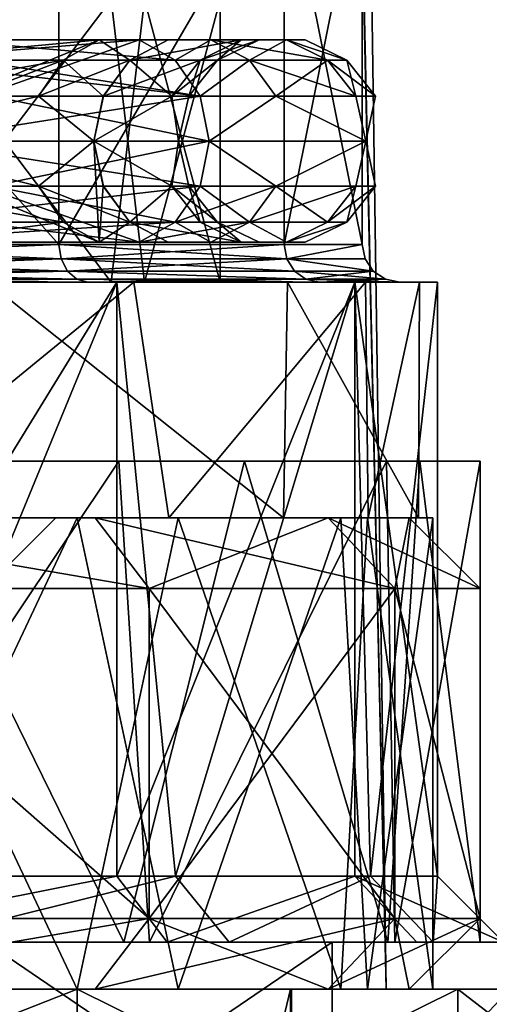
# Model space of a CAD drawing. Extents: x -80 to 572, y -59 to 272.
# Drawn here: x 10 to 15, y 2 to 12 of the extents above; entities that cross this region are included whole.
import ezdxf

# ---------------------------------------------------------------- set-up
doc = ezdxf.new("R2010")
doc.units = 0
doc.header["$MEASUREMENT"] = 0

msp = doc.modelspace()

# ---------------------------------------------------------------- linework, layer by layer
for points in [[(18.997601, 212, 17.750799), (12.5, 106, 22.798), (18.997601, 2, 17.750799)], [(12.5, 106, -22.798), (18.997601, 212, -17.750799), (18.997601, 2, -17.750799)], [(11.7371, 102.070999, -23.200001), (12.5, 106, -22.798), (14.0045, 2, -21.906)], [(12.5, 106, 22.798), (11.77, 102.153, 23.1833), (14.0045, 2, 21.906)], [(18.997601, 2, 17.750799), (12.5, 106, 22.798), (14.0045, 2, 21.906)], [(12.5, 106, -22.798), (18.997601, 2, -17.750799), (14.0045, 2, -21.906)], [(11.77, 102.153, 23.1833), (8.1373, 2, 24.6938), (14.0045, 2, 21.906)], [(11.77, 102.153, 23.1833), (9.4762, 98.627296, 24.211599), (8.1373, 2, 24.6938)], [(11.7371, 102.070999, -23.200001), (14.0045, 2, -21.906), (8.1373, 2, -24.6938)], [(9.9785, 99.174004, -24.009001), (11.7371, 102.070999, -23.200001), (8.1373, 2, -24.6938)], [(10.5331, 14, 8.8383), (10.5331, 9.9, 8.8383), (6.875, 14, 11.9078)], [(10.5331, 9.9, 8.8383), (6.875, 9.9, 11.9078), (6.875, 14, 11.9078)], [(6.875, 14, -11.9078), (6.875, 9.9, -11.9078), (10.5331, 14, -8.8383)], [(6.875, 9.9, -11.9078), (10.5331, 9.9, -8.8383), (10.5331, 14, -8.8383)], [(12.9208, 14, 4.7028), (10.5331, 9.9, 8.8383), (10.5331, 14, 8.8383)], [(12.9208, 9.9, 4.7028), (10.5331, 9.9, 8.8383), (12.9208, 14, 4.7028)], [(10.5331, 14, -8.8383), (10.5331, 9.9, -8.8383), (12.9208, 14, -4.7028)], [(10.5331, 9.9, -8.8383), (12.9208, 9.9, -4.7028), (12.9208, 14, -4.7028)], [(13.75, 14), (12.9208, 9.9, 4.7028), (12.9208, 14, 4.7028)], [(13.75, 9.9), (12.9208, 9.9, 4.7028), (13.75, 14)], [(12.9208, 14, -4.7028), (13.75, 9.9), (13.75, 14)], [(12.9208, 9.9, -4.7028), (13.75, 9.9), (12.9208, 14, -4.7028)], [(11.085823, 12.499622, 5.215929), (8.151505, 12.499588, 9.146209), (8.815018, 9.499592, 8.508694)], [(8.815331, 12.499676, -8.506363), (11.086037, 9.499676, -5.213686), (8.151871, 9.49968, -9.143853)], [(11.085823, 12.499622, 5.215929), (8.815018, 9.499592, 8.508694), (11.441948, 9.499626, 4.380123)], [(8.815331, 12.499676, -8.506363), (11.442101, 12.499672, -4.377893), (11.086037, 9.499676, -5.213686)], [(12.243095, 12.499649, 0.453398), (11.085823, 12.499622, 5.215929), (11.441948, 9.499626, 4.380123)], [(11.442101, 12.499672, -4.377893), (12.243126, 9.499657, -0.4512), (11.086037, 9.499676, -5.213686)], [(12.243095, 12.499649, 0.453398), (11.441948, 9.499626, 4.380123), (12.243126, 9.499657, -0.4512)], [(11.442101, 12.499672, -4.377893), (12.243095, 12.499649, 0.453398), (12.243126, 9.499657, -0.4512)], [(11.385094, 12.069016, 6.573395), (8.345329, 10.99659, 8.344914), (8.450691, 12.068981, 10.070484)], [(10.961105, 12.069016, 6.328608), (8.345329, 10.99659, 8.344914), (11.385094, 12.069016, 6.573395)], [(10.579216, 11.856613, 6.108118), (8.345329, 10.99659, 8.344914), (10.961105, 12.069016, 6.328608)], [(11.385094, 12.069016, 6.573395), (8.450691, 12.068981, 10.070484), (8.734177, 11.856579, 10.408372)], [(8.638443, 11.856678, -8.63536), (10.961349, 12.069077, -6.326349), (8.95034, 12.069084, -8.947259)], [(8.638443, 11.856678, -8.63536), (10.579453, 11.856674, -6.105846), (10.961349, 12.069077, -6.326349)], [(11.385094, 12.069016, 6.573395), (8.734177, 11.856579, 10.408372), (11.767082, 11.856613, 6.793882)], [(8.95034, 12.069084, -8.947259), (10.961349, 12.069077, -6.326349), (11.385345, 12.069084, -6.571153)], [(8.95034, 12.069084, -8.947259), (11.385345, 12.069084, -6.571153), (9.296539, 12.069084, -9.293459)], [(9.296539, 12.069084, -9.293459), (11.767342, 11.856682, -6.791656), (9.608345, 11.856689, -9.60526)], [(9.296539, 12.069084, -9.293459), (11.385345, 12.069084, -6.571153), (11.767342, 11.856682, -6.791656)], [(11.285835, 11.856625, 4.675232), (10.579216, 11.856613, 6.108118), (10.961105, 12.069016, 6.328608)], [(10.579453, 11.856674, -6.105846), (11.286011, 11.85667, -4.672988), (10.961349, 12.069077, -6.326349)], [(11.693321, 12.069027, 4.843922), (10.961105, 12.069016, 6.328608), (11.385094, 12.069016, 6.573395)], [(11.285835, 11.856625, 4.675232), (10.961105, 12.069016, 6.328608), (11.693321, 12.069027, 4.843922)], [(10.961349, 12.069077, -6.326349), (12.145805, 12.06908, -5.029097), (11.385345, 12.069084, -6.571153)], [(10.961349, 12.069077, -6.326349), (11.693504, 12.069073, -4.841691), (12.145805, 12.06908, -5.029097)], [(10.961349, 12.069077, -6.326349), (11.286011, 11.85667, -4.672988), (11.693504, 12.069073, -4.841691)], [(12.464455, 12.069042, 2.198658), (11.285835, 11.856625, 4.675232), (11.693321, 12.069027, 4.843922)], [(12.030075, 11.85664, 2.122067), (11.285835, 11.856625, 4.675232), (12.464455, 12.069042, 2.198658)], [(11.286011, 11.85667, -4.672988), (12.464539, 12.069065, -2.196457), (11.693504, 12.069073, -4.841691)], [(11.286011, 11.85667, -4.672988), (12.030159, 11.856663, -2.119851), (12.464539, 12.069065, -2.196457)], [(12.145607, 12.069027, 5.03131), (11.385094, 12.069016, 6.573395), (11.767082, 11.856613, 6.793882)], [(11.693321, 12.069027, 4.843922), (11.385094, 12.069016, 6.573395), (12.145607, 12.069027, 5.03131)], [(11.385345, 12.069084, -6.571153), (12.145805, 12.06908, -5.029097), (11.767342, 11.856682, -6.791656)], [(12.946541, 12.069046, 2.283648), (11.693321, 12.069027, 4.843922), (12.145607, 12.069027, 5.03131)], [(12.464455, 12.069042, 2.198658), (11.693321, 12.069027, 4.843922), (12.946541, 12.069046, 2.283648)], [(11.693504, 12.069073, -4.841691), (12.946632, 12.069069, -2.281465), (12.145805, 12.06908, -5.029097)], [(11.693504, 12.069073, -4.841691), (12.464539, 12.069065, -2.196457), (12.946632, 12.069069, -2.281465)], [(12.145607, 12.069027, 5.03131), (11.767082, 11.856613, 6.793882), (12.553093, 11.856625, 5.200098)], [(11.767342, 11.856682, -6.791656), (12.145805, 12.06908, -5.029097), (12.553291, 11.856678, -5.197902)], [(12.215706, 11.856651, 0.001104), (12.030075, 11.85664, 2.122067), (12.464455, 12.069042, 2.198658)], [(12.030159, 11.856663, -2.119851), (12.656693, 12.069057, 0.001097), (12.464539, 12.069065, -2.196457)], [(12.030159, 11.856663, -2.119851), (12.215706, 11.856651, 0.001104), (12.656693, 12.069057, 0.001097)], [(12.946541, 12.069046, 2.283648), (12.145607, 12.069027, 5.03131), (13.380836, 11.856647, 2.360236)], [(13.380836, 11.856647, 2.360236), (12.145607, 12.069027, 5.03131), (12.553093, 11.856625, 5.200098)], [(12.145805, 12.06908, -5.029097), (12.946632, 12.069069, -2.281465), (12.553291, 11.856678, -5.197902)], [(12.215706, 11.856651, 0.001104), (12.464455, 12.069042, 2.198658), (12.656693, 12.069057, 0.001097)], [(12.656693, 12.069057, 0.001097), (12.464455, 12.069042, 2.198658), (12.946541, 12.069046, 2.283648)], [(12.464539, 12.069065, -2.196457), (12.656693, 12.069057, 0.001097), (12.946632, 12.069069, -2.281465)], [(12.553291, 11.856678, -5.197902), (12.946632, 12.069069, -2.281465), (13.380928, 11.85667, -2.358073)], [(12.946632, 12.069069, -2.281465), (12.656693, 12.069057, 0.001097), (13.146286, 12.069057, 0.001088)], [(12.656693, 12.069057, 0.001097), (12.946541, 12.069046, 2.283648), (13.146286, 12.069057, 0.001088)], [(13.146286, 12.069057, 0.001088), (12.946541, 12.069046, 2.283648), (13.58728, 11.856659, 0.001078)], [(13.58728, 11.856659, 0.001078), (12.946541, 12.069046, 2.283648), (13.380836, 11.856647, 2.360236)], [(12.946632, 12.069069, -2.281465), (13.146286, 12.069057, 0.001088), (13.58728, 11.856659, 0.001078)], [(12.946632, 12.069069, -2.281465), (13.58728, 11.856659, 0.001078), (13.380928, 11.85667, -2.358073)], [(10.314835, 11.473808, 5.955525), (8.345329, 10.99659, 8.344914), (10.579216, 11.856613, 6.108118)], [(8.422646, 11.473873, -8.419562), (10.579453, 11.856674, -6.105846), (8.638443, 11.856678, -8.63536)], [(8.422646, 11.473873, -8.419562), (10.315063, 11.473869, -5.953247), (10.579453, 11.856674, -6.105846)], [(11.767082, 11.856613, 6.793882), (8.734177, 11.856579, 10.408372), (12.03138, 11.473816, 6.946472)], [(12.03138, 11.473816, 6.946472), (8.734177, 11.856579, 10.408372), (8.930367, 11.473782, 10.642161)], [(9.608345, 11.856689, -9.60526), (11.767342, 11.856682, -6.791656), (12.031647, 11.473885, -6.944261)], [(9.608345, 11.856689, -9.60526), (12.031647, 11.473885, -6.944261), (9.824242, 11.473888, -9.821162)], [(11.003845, 11.47382, 4.558438), (10.314835, 11.473808, 5.955525), (10.579216, 11.856613, 6.108118)], [(10.315063, 11.473869, -5.953247), (11.286011, 11.85667, -4.672988), (10.579453, 11.856674, -6.105846)], [(10.315063, 11.473869, -5.953247), (11.004021, 11.473866, -4.556187), (11.286011, 11.85667, -4.672988)], [(11.003845, 11.47382, 4.558438), (10.579216, 11.856613, 6.108118), (11.285835, 11.856625, 4.675232)], [(11.729469, 11.473835, 2.069072), (11.003845, 11.47382, 4.558438), (11.285835, 11.856625, 4.675232)], [(11.004021, 11.473866, -4.556187), (12.030159, 11.856663, -2.119851), (11.286011, 11.85667, -4.672988)], [(11.004021, 11.473866, -4.556187), (11.729553, 11.473858, -2.066849), (12.030159, 11.856663, -2.119851)], [(11.729469, 11.473835, 2.069072), (11.285835, 11.856625, 4.675232), (12.030075, 11.85664, 2.122067)], [(11.910416, 11.47385, 0.001108), (11.729469, 11.473835, 2.069072), (12.030075, 11.85664, 2.122067)], [(11.729553, 11.473858, -2.066849), (12.215706, 11.856651, 0.001104), (12.030159, 11.856663, -2.119851)], [(11.729553, 11.473858, -2.066849), (11.910416, 11.47385, 0.001108), (12.215706, 11.856651, 0.001104)], [(12.553093, 11.856625, 5.200098), (11.767082, 11.856613, 6.793882), (12.03138, 11.473816, 6.946472)], [(11.767342, 11.856682, -6.791656), (12.553291, 11.856678, -5.197902), (12.031647, 11.473885, -6.944261)], [(11.910416, 11.47385, 0.001108), (12.030075, 11.85664, 2.122067), (12.215706, 11.856651, 0.001104)], [(12.553093, 11.856625, 5.200098), (12.03138, 11.473816, 6.946472), (12.835091, 11.473827, 5.316888)], [(12.031647, 11.473885, -6.944261), (12.553291, 11.856678, -5.197902), (12.835297, 11.473881, -5.314707)], [(13.380836, 11.856647, 2.360236), (12.553093, 11.856625, 5.200098), (12.835091, 11.473827, 5.316888)], [(12.553291, 11.856678, -5.197902), (13.380928, 11.85667, -2.358073), (13.681526, 11.473869, -2.411079)], [(12.553291, 11.856678, -5.197902), (13.681526, 11.473869, -2.411079), (12.835297, 11.473881, -5.314707)], [(13.380836, 11.856647, 2.360236), (12.835091, 11.473827, 5.316888), (13.681427, 11.473846, 2.413228)], [(13.58728, 11.856659, 0.001078), (13.380836, 11.856647, 2.360236), (13.681427, 11.473846, 2.413228)], [(13.380928, 11.85667, -2.358073), (13.58728, 11.856659, 0.001078), (13.892578, 11.473858, 0.00107)], [(13.380928, 11.85667, -2.358073), (13.892578, 11.473858, 0.00107), (13.681526, 11.473869, -2.411079)], [(13.58728, 11.856659, 0.001078), (13.681427, 11.473846, 2.413228), (13.892578, 11.473858, 0.00107)], [(10.314835, 11.473808, 5.955525), (10.903244, 10.99662, 4.516738), (8.345329, 10.99659, 8.344914)], [(8.422646, 11.473873, -8.419562), (8.34565, 10.996674, -8.342565), (10.315063, 11.473869, -5.953247)], [(10.315063, 11.473869, -5.953247), (8.34565, 10.996674, -8.342565), (10.903419, 10.996666, -4.514488)], [(12.03138, 11.473816, 6.946472), (8.930367, 11.473782, 10.642161), (9.000366, 10.996582, 10.725554)], [(12.03138, 11.473816, 6.946472), (9.000366, 10.996582, 10.725554), (12.125771, 10.996616, 7.000967)], [(9.824242, 11.473888, -9.821162), (12.126045, 10.996685, -6.998764), (9.000778, 10.996689, -10.723231)], [(9.824242, 11.473888, -9.821162), (12.031647, 11.473885, -6.944261), (12.126045, 10.996685, -6.998764)], [(11.003845, 11.47382, 4.558438), (10.903244, 10.99662, 4.516738), (10.314835, 11.473808, 5.955525)], [(10.315063, 11.473869, -5.953247), (10.903419, 10.996666, -4.514488), (11.004021, 11.473866, -4.556187)], [(11.729469, 11.473835, 2.069072), (11.801521, 10.996647, 0.001108), (10.903244, 10.99662, 4.516738)], [(11.729469, 11.473835, 2.069072), (10.903244, 10.99662, 4.516738), (11.003845, 11.47382, 4.558438)], [(11.004021, 11.473866, -4.556187), (10.903419, 10.996666, -4.514488), (11.729553, 11.473858, -2.066849)], [(11.729553, 11.473858, -2.066849), (10.903419, 10.996666, -4.514488), (11.801521, 10.996647, 0.001108)], [(11.910416, 11.47385, 0.001108), (11.801521, 10.996647, 0.001108), (11.729469, 11.473835, 2.069072)], [(11.729553, 11.473858, -2.066849), (11.801521, 10.996647, 0.001108), (11.910416, 11.47385, 0.001108)], [(12.835091, 11.473827, 5.316888), (12.03138, 11.473816, 6.946472), (12.125771, 10.996616, 7.000967)], [(12.031647, 11.473885, -6.944261), (12.835297, 11.473881, -5.314707), (12.126045, 10.996685, -6.998764)], [(12.835091, 11.473827, 5.316888), (12.125771, 10.996616, 7.000967), (13.788734, 10.996647, 2.432123)], [(12.835297, 11.473881, -5.314707), (13.788826, 10.99667, -2.429983), (12.126045, 10.996685, -6.998764)], [(13.681427, 11.473846, 2.413228), (12.835091, 11.473827, 5.316888), (13.788734, 10.996647, 2.432123)], [(12.835297, 11.473881, -5.314707), (13.681526, 11.473869, -2.411079), (13.788826, 10.99667, -2.429983)], [(13.892578, 11.473858, 0.00107), (13.681427, 11.473846, 2.413228), (13.788734, 10.996647, 2.432123)], [(13.681526, 11.473869, -2.411079), (13.892578, 11.473858, 0.00107), (13.788826, 10.99667, -2.429983)], [(13.892578, 11.473858, 0.00107), (13.788734, 10.996647, 2.432123), (13.788826, 10.99667, -2.429983)], [(10.961121, 9.924114, 6.328597), (8.345329, 10.99659, 8.344914), (10.903244, 10.99662, 4.516738)], [(11.385101, 9.924114, 6.573384), (8.345329, 10.99659, 8.344914), (10.961121, 9.924114, 6.328597)], [(11.385101, 9.924114, 6.573384), (8.450699, 9.92408, 10.070473), (8.345329, 10.99659, 8.344914)], [(10.315063, 10.519371, -5.953251), (10.903419, 10.996666, -4.514488), (8.34565, 10.996674, -8.342565)], [(8.422646, 10.519375, -8.419568), (10.315063, 10.519371, -5.953251), (8.34565, 10.996674, -8.342565)], [(12.031387, 10.519318, 6.946467), (9.000366, 10.996582, 10.725554), (8.930367, 10.519283, 10.642156)], [(12.031387, 10.519318, 6.946467), (12.125771, 10.996616, 7.000967), (9.000366, 10.996582, 10.725554)], [(9.824249, 10.51939, -9.821168), (9.000778, 10.996689, -10.723231), (12.126045, 10.996685, -6.998764)], [(9.824249, 10.51939, -9.821168), (12.126045, 10.996685, -6.998764), (12.031654, 10.519386, -6.944265)], [(10.315063, 10.519371, -5.953251), (11.004028, 10.519367, -4.556191), (10.903419, 10.996666, -4.514488)], [(11.729477, 10.519337, 2.069067), (10.903244, 10.99662, 4.516738), (11.801521, 10.996647, 0.001108)], [(11.003853, 10.519321, 4.558434), (10.961121, 9.924114, 6.328597), (10.903244, 10.99662, 4.516738)], [(11.729477, 10.519337, 2.069067), (11.003853, 10.519321, 4.558434), (10.903244, 10.99662, 4.516738)], [(11.729553, 10.51936, -2.066853), (11.801521, 10.996647, 0.001108), (10.903419, 10.996666, -4.514488)], [(11.004028, 10.519367, -4.556191), (11.729553, 10.51936, -2.066853), (10.903419, 10.996666, -4.514488)], [(11.910416, 10.519352, 0.001103), (11.729477, 10.519337, 2.069067), (11.801521, 10.996647, 0.001108)], [(11.729553, 10.51936, -2.066853), (11.910416, 10.519352, 0.001103), (11.801521, 10.996647, 0.001108)], [(12.835098, 10.519329, 5.316883), (12.125771, 10.996616, 7.000967), (12.031387, 10.519318, 6.946467)], [(12.031654, 10.519386, -6.944265), (12.126045, 10.996685, -6.998764), (12.835304, 10.519382, -5.314712)], [(12.835098, 10.519329, 5.316883), (13.788734, 10.996647, 2.432123), (12.125771, 10.996616, 7.000967)], [(12.835304, 10.519382, -5.314712), (12.126045, 10.996685, -6.998764), (13.788826, 10.99667, -2.429983)], [(13.681435, 10.519348, 2.413223), (13.788734, 10.996647, 2.432123), (12.835098, 10.519329, 5.316883)], [(12.835304, 10.519382, -5.314712), (13.788826, 10.99667, -2.429983), (13.681526, 10.519371, -2.411084)], [(13.892578, 10.51936, 0.001065), (13.788734, 10.996647, 2.432123), (13.681435, 10.519348, 2.413223)], [(13.681526, 10.519371, -2.411084), (13.788826, 10.99667, -2.429983), (13.892578, 10.51936, 0.001065)], [(13.892578, 10.51936, 0.001065), (13.788826, 10.99667, -2.429983), (13.788734, 10.996647, 2.432123)], [(8.422646, 10.519375, -8.419568), (10.57946, 10.136574, -6.105855), (10.315063, 10.519371, -5.953251)], [(8.638451, 10.136578, -8.635369), (10.57946, 10.136574, -6.105855), (8.422646, 10.519375, -8.419568)], [(12.031387, 10.519318, 6.946467), (8.734184, 10.136478, 10.408362), (11.76709, 10.136513, 6.793874)], [(12.031387, 10.519318, 6.946467), (8.930367, 10.519283, 10.642156), (8.734184, 10.136478, 10.408362)], [(9.824249, 10.51939, -9.821168), (11.767357, 10.136581, -6.791665), (9.608353, 10.136589, -9.605269)], [(9.824249, 10.51939, -9.821168), (12.031654, 10.519386, -6.944265), (11.767357, 10.136581, -6.791665)], [(10.315063, 10.519371, -5.953251), (11.286018, 10.13657, -4.672997), (11.004028, 10.519367, -4.556191)], [(10.57946, 10.136574, -6.105855), (11.286018, 10.13657, -4.672997), (10.315063, 10.519371, -5.953251)], [(11.285843, 10.136524, 4.675223), (10.961121, 9.924114, 6.328597), (11.003853, 10.519321, 4.558434)], [(11.729477, 10.519337, 2.069067), (11.285843, 10.136524, 4.675223), (11.003853, 10.519321, 4.558434)], [(11.286018, 10.13657, -4.672997), (11.729553, 10.51936, -2.066853), (11.004028, 10.519367, -4.556191)], [(12.030083, 10.136539, 2.122059), (11.285843, 10.136524, 4.675223), (11.729477, 10.519337, 2.069067)], [(11.286018, 10.13657, -4.672997), (12.030167, 10.136562, -2.11986), (11.729553, 10.51936, -2.066853)], [(12.215714, 10.136551, 0.001096), (11.729477, 10.519337, 2.069067), (11.910416, 10.519352, 0.001103)], [(12.215714, 10.136551, 0.001096), (12.030083, 10.136539, 2.122059), (11.729477, 10.519337, 2.069067)], [(12.030167, 10.136562, -2.11986), (11.910416, 10.519352, 0.001103), (11.729553, 10.51936, -2.066853)], [(12.835098, 10.519329, 5.316883), (11.76709, 10.136513, 6.793874), (12.553101, 10.136524, 5.200089)], [(12.835098, 10.519329, 5.316883), (12.031387, 10.519318, 6.946467), (11.76709, 10.136513, 6.793874)], [(12.031654, 10.519386, -6.944265), (12.553307, 10.136578, -5.197911), (11.767357, 10.136581, -6.791665)], [(12.030167, 10.136562, -2.11986), (12.215714, 10.136551, 0.001096), (11.910416, 10.519352, 0.001103)], [(12.031654, 10.519386, -6.944265), (12.835304, 10.519382, -5.314712), (12.553307, 10.136578, -5.197911)], [(13.681435, 10.519348, 2.413223), (12.553101, 10.136524, 5.200089), (13.380844, 10.136547, 2.360228)], [(13.681435, 10.519348, 2.413223), (12.835098, 10.519329, 5.316883), (12.553101, 10.136524, 5.200089)], [(12.835304, 10.519382, -5.314712), (13.380936, 10.13657, -2.358081), (12.553307, 10.136578, -5.197911)], [(12.835304, 10.519382, -5.314712), (13.681526, 10.519371, -2.411084), (13.380936, 10.13657, -2.358081)], [(13.892578, 10.51936, 0.001065), (13.681435, 10.519348, 2.413223), (13.380844, 10.136547, 2.360228)], [(13.892578, 10.51936, 0.001065), (13.380844, 10.136547, 2.360228), (13.587288, 10.136559, 0.001069)], [(13.681526, 10.519371, -2.411084), (13.587288, 10.136559, 0.001069), (13.380936, 10.13657, -2.358081)], [(13.681526, 10.519371, -2.411084), (13.892578, 10.51936, 0.001065), (13.587288, 10.136559, 0.001069)], [(11.76709, 10.136513, 6.793874), (8.734184, 10.136478, 10.408362), (8.450699, 9.92408, 10.070473)], [(11.76709, 10.136513, 6.793874), (8.450699, 9.92408, 10.070473), (11.385101, 9.924114, 6.573384)], [(8.950348, 9.924183, -8.94727), (10.57946, 10.136574, -6.105855), (8.638451, 10.136578, -8.635369)], [(8.950348, 9.924183, -8.94727), (10.961365, 9.924175, -6.32636), (10.57946, 10.136574, -6.105855)], [(9.608353, 10.136589, -9.605269), (11.385353, 9.924183, -6.571164), (9.296547, 9.924183, -9.29347)], [(9.608353, 10.136589, -9.605269), (11.767357, 10.136581, -6.791665), (11.385353, 9.924183, -6.571164)], [(10.961365, 9.924175, -6.32636), (11.286018, 10.13657, -4.672997), (10.57946, 10.136574, -6.105855)], [(11.693329, 9.924126, 4.843911), (10.961121, 9.924114, 6.328597), (11.285843, 10.136524, 4.675223)], [(10.961365, 9.924175, -6.32636), (11.69352, 9.924171, -4.841702), (11.286018, 10.13657, -4.672997)], [(12.464462, 9.924141, 2.198647), (11.285843, 10.136524, 4.675223), (12.030083, 10.136539, 2.122059)], [(12.464462, 9.924141, 2.198647), (11.693329, 9.924126, 4.843911), (11.285843, 10.136524, 4.675223)], [(11.286018, 10.13657, -4.672997), (12.464546, 9.924164, -2.196468), (12.030167, 10.136562, -2.11986)], [(11.69352, 9.924171, -4.841702), (12.464546, 9.924164, -2.196468), (11.286018, 10.13657, -4.672997)], [(12.145622, 9.924126, 5.031299), (11.76709, 10.136513, 6.793874), (11.385101, 9.924114, 6.573384)], [(11.767357, 10.136581, -6.791665), (12.553307, 10.136578, -5.197911), (11.385353, 9.924183, -6.571164)], [(11.385353, 9.924183, -6.571164), (12.553307, 10.136578, -5.197911), (12.145813, 9.924179, -5.029108)], [(12.553101, 10.136524, 5.200089), (11.76709, 10.136513, 6.793874), (12.145622, 9.924126, 5.031299)], [(12.215714, 10.136551, 0.001096), (12.464462, 9.924141, 2.198647), (12.030083, 10.136539, 2.122059)], [(12.464546, 9.924164, -2.196468), (12.215714, 10.136551, 0.001096), (12.030167, 10.136562, -2.11986)], [(12.946556, 9.924145, 2.283637), (12.553101, 10.136524, 5.200089), (12.145622, 9.924126, 5.031299)], [(12.553307, 10.136578, -5.197911), (12.94664, 9.924168, -2.281476), (12.145813, 9.924179, -5.029108)], [(12.656708, 9.924156, 0.001086), (12.464462, 9.924141, 2.198647), (12.215714, 10.136551, 0.001096)], [(12.464546, 9.924164, -2.196468), (12.656708, 9.924156, 0.001086), (12.215714, 10.136551, 0.001096)], [(13.380844, 10.136547, 2.360228), (12.553101, 10.136524, 5.200089), (12.946556, 9.924145, 2.283637)], [(12.553307, 10.136578, -5.197911), (13.380936, 10.13657, -2.358081), (12.94664, 9.924168, -2.281476)], [(13.587288, 10.136559, 0.001069), (13.380844, 10.136547, 2.360228), (12.946556, 9.924145, 2.283637)], [(13.587288, 10.136559, 0.001069), (12.946556, 9.924145, 2.283637), (13.146301, 9.924156, 0.001077)], [(13.380936, 10.13657, -2.358081), (13.587288, 10.136559, 0.001069), (12.94664, 9.924168, -2.281476)], [(12.94664, 9.924168, -2.281476), (13.587288, 10.136559, 0.001069), (13.146301, 9.924156, 0.001077)], [(8.950348, 9.924183, -8.94727), (11.385353, 9.924183, -6.571164), (10.961365, 9.924175, -6.32636)], [(9.296547, 9.924183, -9.29347), (11.385353, 9.924183, -6.571164), (8.950348, 9.924183, -8.94727)], [(12.145622, 9.924126, 5.031299), (11.385101, 9.924114, 6.573384), (10.961121, 9.924114, 6.328597)], [(12.145622, 9.924126, 5.031299), (10.961121, 9.924114, 6.328597), (11.693329, 9.924126, 4.843911)], [(11.385353, 9.924183, -6.571164), (11.69352, 9.924171, -4.841702), (10.961365, 9.924175, -6.32636)], [(11.385353, 9.924183, -6.571164), (12.145813, 9.924179, -5.029108), (11.69352, 9.924171, -4.841702)], [(12.946556, 9.924145, 2.283637), (12.145622, 9.924126, 5.031299), (11.693329, 9.924126, 4.843911)], [(12.946556, 9.924145, 2.283637), (11.693329, 9.924126, 4.843911), (12.464462, 9.924141, 2.198647)], [(12.145813, 9.924179, -5.029108), (12.464546, 9.924164, -2.196468), (11.69352, 9.924171, -4.841702)], [(12.145813, 9.924179, -5.029108), (12.94664, 9.924168, -2.281476), (12.464546, 9.924164, -2.196468)], [(12.656708, 9.924156, 0.001086), (12.946556, 9.924145, 2.283637), (12.464462, 9.924141, 2.198647)], [(12.94664, 9.924168, -2.281476), (13.146301, 9.924156, 0.001077), (12.464546, 9.924164, -2.196468)], [(12.464546, 9.924164, -2.196468), (13.146301, 9.924156, 0.001077), (12.656708, 9.924156, 0.001086)], [(13.146301, 9.924156, 0.001077), (12.946556, 9.924145, 2.283637), (12.656708, 9.924156, 0.001086)], [(6.8902, 9.7469, -11.9342), (10.5331, 9.9, -8.8383), (6.875, 9.9, -11.9078)], [(10.5564, 9.7469, 8.8579), (6.875, 9.9, 11.9078), (10.5331, 9.9, 8.8383)], [(6.8902, 9.7469, 11.9342), (6.875, 9.9, 11.9078), (10.5564, 9.7469, 8.8579)], [(10.5564, 9.7469, -8.8579), (10.5331, 9.9, -8.8383), (6.8902, 9.7469, -11.9342)], [(12.9494, 9.7469, -4.7132), (12.9208, 9.9, -4.7028), (10.5331, 9.9, -8.8383)], [(12.9494, 9.7469, -4.7132), (10.5331, 9.9, -8.8383), (10.5564, 9.7469, -8.8579)], [(10.5564, 9.7469, 8.8579), (10.5331, 9.9, 8.8383), (12.9208, 9.9, 4.7028)], [(10.5564, 9.7469, 8.8579), (12.9208, 9.9, 4.7028), (12.9494, 9.7469, 4.7132)], [(12.9494, 9.7469, -4.7132), (13.75, 9.9), (12.9208, 9.9, -4.7028)], [(12.9494, 9.7469, 4.7132), (12.9208, 9.9, 4.7028), (13.75, 9.9)], [(12.9494, 9.7469, -4.7132), (13.7804, 9.7469), (13.75, 9.9)], [(12.9494, 9.7469, 4.7132), (13.75, 9.9), (13.7804, 9.7469)], [(10.5564, 9.7469, -8.8579), (6.8902, 9.7469, -11.9342), (6.9336, 9.6172, -12.0093)], [(6.8902, 9.7469, 11.9342), (10.6229, 9.6172, 8.9136), (6.9336, 9.6172, 12.0093)], [(6.8902, 9.7469, 11.9342), (10.5564, 9.7469, 8.8579), (10.6229, 9.6172, 8.9136)], [(10.5564, 9.7469, -8.8579), (6.9336, 9.6172, -12.0093), (10.6229, 9.6172, -8.9136)], [(12.9494, 9.7469, -4.7132), (10.5564, 9.7469, -8.8579), (10.6229, 9.6172, -8.9136)], [(10.5564, 9.7469, 8.8579), (13.0309, 9.6172, 4.7428), (10.6229, 9.6172, 8.9136)], [(10.5564, 9.7469, 8.8579), (12.9494, 9.7469, 4.7132), (13.0309, 9.6172, 4.7428)], [(12.9494, 9.7469, -4.7132), (10.6229, 9.6172, -8.9136), (13.0309, 9.6172, -4.7428)], [(12.9494, 9.7469, -4.7132), (13.8672, 9.6172), (13.7804, 9.7469)], [(12.9494, 9.7469, -4.7132), (13.0309, 9.6172, -4.7428), (13.8672, 9.6172)], [(12.9494, 9.7469, 4.7132), (13.7804, 9.7469), (13.8672, 9.6172)], [(12.9494, 9.7469, 4.7132), (13.8672, 9.6172), (13.0309, 9.6172, 4.7428)], [(10.6229, 9.6172, -8.9136), (6.9336, 9.6172, -12.0093), (6.9985, 9.5304, -12.1217)], [(6.9336, 9.6172, 12.0093), (10.7223, 9.5304, 8.9971), (6.9985, 9.5304, 12.1217)], [(6.9336, 9.6172, 12.0093), (10.6229, 9.6172, 8.9136), (10.7223, 9.5304, 8.9971)], [(10.6229, 9.6172, -8.9136), (6.9985, 9.5304, -12.1217), (10.7223, 9.5304, -8.9971)], [(13.1528, 9.5304, -4.7872), (10.6229, 9.6172, -8.9136), (10.7223, 9.5304, -8.9971)], [(13.0309, 9.6172, -4.7428), (10.6229, 9.6172, -8.9136), (13.1528, 9.5304, -4.7872)], [(10.6229, 9.6172, 8.9136), (13.1528, 9.5304, 4.7872), (10.7223, 9.5304, 8.9971)], [(10.6229, 9.6172, 8.9136), (13.0309, 9.6172, 4.7428), (13.1528, 9.5304, 4.7872)], [(13.0309, 9.6172, -4.7428), (13.1528, 9.5304, -4.7872), (13.8672, 9.6172)], [(13.0309, 9.6172, 4.7428), (13.8672, 9.6172), (13.9969, 9.5304)], [(13.0309, 9.6172, 4.7428), (13.9969, 9.5304), (13.1528, 9.5304, 4.7872)], [(13.1528, 9.5304, -4.7872), (13.9969, 9.5304), (13.8672, 9.6172)], [(10.7223, 9.5304, -8.9971), (6.9985, 9.5304, -12.1217), (7.075, 9.5, -12.2543)], [(6.9985, 9.5304, 12.1217), (10.8395, 9.5, 9.0954), (7.075, 9.5, 12.2543)], [(6.9985, 9.5304, 12.1217), (10.7223, 9.5304, 8.9971), (10.8395, 9.5, 9.0954)], [(10.7223, 9.5304, -8.9971), (7.075, 9.5, -12.2543), (10.8395, 9.5, -9.0954)], [(13.1528, 9.5304, -4.7872), (10.7223, 9.5304, -8.9971), (10.8395, 9.5, -9.0954)], [(10.7223, 9.5304, 8.9971), (13.2967, 9.5, 4.8396), (10.8395, 9.5, 9.0954)], [(10.7223, 9.5304, 8.9971), (13.1528, 9.5304, 4.7872), (13.2967, 9.5, 4.8396)], [(13.1528, 9.5304, -4.7872), (10.8395, 9.5, -9.0954), (13.2967, 9.5, -4.8396)], [(13.1528, 9.5304, -4.7872), (14.15, 9.5), (13.9969, 9.5304)], [(13.1528, 9.5304, -4.7872), (13.2967, 9.5, -4.8396), (14.15, 9.5)], [(13.1528, 9.5304, 4.7872), (13.9969, 9.5304), (13.2967, 9.5, 4.8396)], [(13.2967, 9.5, 4.8396), (13.9969, 9.5304), (14.15, 9.5)], [(11.1459, 9.5, 9.3526), (7.075, 9.5, 12.2543), (10.8395, 9.5, 9.0954)], [(11.1459, 9.5, 9.3526), (7.275, 9.5, 12.6007), (7.075, 9.5, 12.2543)], [(11.1459, 9.5, -9.3526), (7.075, 9.5, -12.2543), (7.275, 9.5, -12.6007)], [(11.1459, 9.5, -9.3526), (10.8395, 9.5, -9.0954), (7.075, 9.5, -12.2543)], [(7.275, 9.5, -12.6007), (8.5523, 3.2, -11.7712), (11.1459, 9.5, -9.3526)], [(11.1459, 9.5, 9.3526), (7.275, 3.2, 12.6007), (7.275, 9.5, 12.6007)], [(11.1459, 3.2, 9.3526), (7.275, 3.2, 12.6007), (11.1459, 9.5, 9.3526)], [(8.151871, 9.49968, -9.143853), (11.326401, 9.499695, -8.893419), (7.313248, 9.499691, -12.404475)], [(7.313248, 9.499691, -12.404475), (11.326401, 9.499695, -8.893419), (8.273331, 6.999695, -11.784917)], [(11.086037, 9.499676, -5.213686), (11.326401, 9.499695, -8.893419), (8.151871, 9.49968, -9.143853)], [(11.326401, 9.499695, -8.893419), (11.700104, 6.999691, -8.394249), (8.273331, 6.999695, -11.784917)], [(8.5523, 3.2, -11.7712), (11.7712, 3.2, -8.5523), (11.1459, 9.5, -9.3526)], [(8.815018, 9.499592, 8.508694), (12.955978, 9.499626, 6.289057), (11.441948, 9.499626, 4.380123)], [(9.775459, 9.499588, 10.575836), (12.955978, 9.499626, 6.289057), (8.815018, 9.499592, 8.508694)], [(9.775459, 9.499588, 10.575836), (9.718277, 6.999588, 10.628123), (12.914787, 6.999622, 6.372544)], [(12.955978, 9.499626, 6.289057), (9.775459, 9.499588, 10.575836), (12.914787, 6.999622, 6.372544)], [(13.6725, 9.5, 4.9764), (10.8395, 9.5, 9.0954), (13.2967, 9.5, 4.8396)], [(13.6725, 9.5, 4.9764), (11.1459, 9.5, 9.3526), (10.8395, 9.5, 9.0954)], [(11.1459, 9.5, -9.3526), (13.2967, 9.5, -4.8396), (10.8395, 9.5, -9.0954)], [(11.086037, 9.499676, -5.213686), (13.786667, 9.499683, -4.162358), (11.326401, 9.499695, -8.893419)], [(12.243126, 9.499657, -0.4512), (13.786667, 9.499683, -4.162358), (11.086037, 9.499676, -5.213686)], [(11.1459, 9.5, -9.3526), (11.7712, 3.2, -8.5523), (13.6725, 9.5, -4.9764)], [(13.6725, 9.5, 4.9764), (11.1459, 3.2, 9.3526), (11.1459, 9.5, 9.3526)], [(13.6725, 3.2, 4.9764), (11.1459, 3.2, 9.3526), (13.6725, 9.5, 4.9764)], [(11.1459, 9.5, -9.3526), (13.6725, 9.5, -4.9764), (13.2967, 9.5, -4.8396)], [(11.326401, 9.499695, -8.893419), (13.786667, 9.499683, -4.162358), (11.700104, 6.999691, -8.394249)], [(11.441948, 9.499626, 4.380123), (14.356461, 9.499657, 1.140729), (12.243126, 9.499657, -0.4512)], [(12.955978, 9.499626, 6.289057), (14.356461, 9.499657, 1.140729), (11.441948, 9.499626, 4.380123)], [(13.786667, 9.499683, -4.162358), (13.813377, 6.99968, -4.070573), (11.700104, 6.999691, -8.394249)], [(11.7712, 3.2, -8.5523), (13.8379, 3.2, -4.4962), (13.6725, 9.5, -4.9764)], [(12.243126, 9.499657, -0.4512), (14.356461, 9.499657, 1.140729), (13.786667, 9.499683, -4.162358)], [(12.955978, 9.499626, 6.289057), (12.914787, 6.999622, 6.372544), (14.347763, 6.999657, 1.238815)], [(14.356461, 9.499657, 1.140729), (12.955978, 9.499626, 6.289057), (14.347763, 6.999657, 1.238815)], [(14.55, 9.5), (13.2967, 9.5, 4.8396), (14.15, 9.5)], [(14.55, 9.5), (13.6725, 9.5, 4.9764), (13.2967, 9.5, 4.8396)], [(13.6725, 9.5, -4.9764), (14.15, 9.5), (13.2967, 9.5, -4.8396)], [(13.6725, 9.5, -4.9764), (13.8379, 3.2, -4.4962), (14.55, 9.5)], [(14.55, 9.5), (14.55, 3.2), (13.6725, 9.5, 4.9764)], [(14.55, 3.2), (13.6725, 3.2, 4.9764), (13.6725, 9.5, 4.9764)], [(13.6725, 9.5, -4.9764), (14.55, 9.5), (14.15, 9.5)], [(13.786667, 9.499683, -4.162358), (14.356461, 9.499657, 1.140729), (13.813377, 6.99968, -4.070573)], [(14.356461, 9.499657, 1.140729), (14.347763, 6.999657, 1.238815), (13.813377, 6.99968, -4.070573)], [(13.8379, 3.2, -4.4962), (14.55, 3.2), (14.55, 9.5)], [(8.7192, 7.6, -12.2056), (10.723, 7.6, -9.8347), (6.4296, 7.6, -13.0524)], [(11.1675, 7.6, 10.0144), (7.758, 2.5, 12.837), (6.8549, 7.6, 13.3422)], [(11.1675, 7.6, 10.0144), (6.8549, 7.6, 13.3422), (8.8531, 7.6, 11.5468)], [(6.9325, 2.5, -13.3014), (11.2201, 2.5, -9.955), (8.7192, 7.6, -12.2056)], [(11.4948, 2.5, 9.6362), (7.758, 2.5, 12.837), (11.1675, 7.6, 10.0144)], [(8.7192, 7.6, -12.2056), (11.2201, 2.5, -9.955), (12.502, 7.6, -8.2885)], [(8.7192, 7.6, -12.2056), (12.502, 7.6, -8.2885), (10.723, 7.6, -9.8347)], [(12.4336, 7.6, 7.5572), (11.1675, 7.6, 10.0144), (8.8531, 7.6, 11.5468)], [(12.502, 7.6, -8.2885), (13.5596, 7.6, -5.2763), (10.723, 7.6, -9.8347)], [(14.0093, 7.6, 5.361), (11.4948, 2.5, 9.6362), (11.1675, 7.6, 10.0144)], [(14.0093, 7.6, 5.361), (11.1675, 7.6, 10.0144), (12.4336, 7.6, 7.5572)], [(11.2201, 2.5, -9.955), (14.0232, 2.5, -5.3242), (12.502, 7.6, -8.2885)], [(14.0964, 2.5, 5.127), (11.4948, 2.5, 9.6362), (14.0093, 7.6, 5.361)], [(14.0108, 7.6, 3.9249), (14.0093, 7.6, 5.361), (12.4336, 7.6, 7.5572)], [(12.502, 7.6, -8.2885), (14.0232, 2.5, -5.3242), (14.362, 7.6, -4.3286)], [(12.502, 7.6, -8.2885), (14.362, 7.6, -4.3286), (13.5596, 7.6, -5.2763)], [(13.5596, 7.6, -5.2763), (14.362, 7.6, -4.3286), (14.55, 7.6)], [(15, 7.6), (14.0964, 2.5, 5.127), (14.0093, 7.6, 5.361)], [(15, 7.6), (14.0093, 7.6, 5.361), (14.0108, 7.6, 3.9249)], [(15, 7.6), (14.0108, 7.6, 3.9249), (14.55, 7.6)], [(14.0232, 2.5, -5.3242), (15, 2.5), (14.362, 7.6, -4.3286)], [(15, 2.5), (14.0964, 2.5, 5.127), (15, 7.6)], [(14.362, 7.6, -4.3286), (15, 2.5), (15, 7.6)], [(14.362, 7.6, -4.3286), (15, 7.6), (14.55, 7.6)], [(10.726, 2.000071, -9.757036), (6.4648, 2.000094, -12.978736), (8.3684, 7.000086, -11.8404)], [(8.3684, 1.999914, 11.840364), (10.726, 6.999929, 9.757), (6.4648, 6.999906, 12.9787)], [(11.4907, 6.25007, -9.641806), (7.125, 7.000089, -12.3409), (10.9161, 7.000066, -9.1597)], [(11.4907, 6.25007, -9.641806), (7.5, 6.250094, -12.990406), (7.125, 7.000089, -12.3409)], [(10.9161, 7.000066, -9.1597), (7.125, 7.000089, -12.3409), (7.4246, 7.000054, -7.4246)], [(10.9161, 6.999934, 9.1597), (7.4246, 6.999946, 7.4246), (7.125, 6.999911, 12.3409)], [(7.125, 6.999911, 12.3409), (11.4907, 6.24993, 9.641794), (10.9161, 6.999934, 9.1597)], [(7.5, 6.249906, 12.990395), (11.4907, 6.24993, 9.641794), (7.125, 6.999911, 12.3409)], [(9.7007, 7.000029, -4.0182), (10.9161, 7.000066, -9.1597), (7.4246, 7.000054, -7.4246)], [(10.9161, 6.999934, 9.1597), (9.7007, 6.999971, 4.0182), (7.4246, 6.999946, 7.4246)], [(11.700104, 6.999691, -8.394249), (7.73983, 6.99966, -6.253014), (8.273331, 6.999695, -11.784917)], [(11.700104, 6.999691, -8.394249), (9.687019, 6.999653, -2.275728), (7.73983, 6.99966, -6.253014)], [(12.914787, 6.999622, 6.372544), (8.331703, 6.999607, 5.44145), (9.801041, 6.999634, 1.721493)], [(12.914787, 6.999622, 6.372544), (9.718277, 6.999588, 10.628123), (8.331703, 6.999607, 5.44145)], [(10.726, 2.000071, -9.757036), (8.3684, 7.000086, -11.8404), (11.7982, 7.000061, -8.4278)], [(8.3684, 1.999914, 11.840364), (11.7982, 1.999939, 8.427764), (10.726, 6.999929, 9.757)], [(13.813377, 6.99968, -4.070573), (9.687019, 6.999653, -2.275728), (11.700104, 6.999691, -8.394249)], [(14.347763, 6.999657, 1.238815), (9.687019, 6.999653, -2.275728), (13.813377, 6.99968, -4.070573)], [(14.347763, 6.999657, 1.238815), (9.801041, 6.999634, 1.721493), (9.687019, 6.999653, -2.275728)], [(13.3906, 7.000035, -4.8738), (10.9161, 7.000066, -9.1597), (9.7007, 7.000029, -4.0182)], [(10.5, 7), (13.3906, 7.000035, -4.8738), (9.7007, 7.000029, -4.0182)], [(10.5, 7), (9.7007, 7.000029, -4.0182), (10, 6.5, -0.000004)], [(13.3906, 6.999965, 4.8738), (10.5, 7), (9.7007, 6.999971, 4.0182)], [(9.7007, 6.999971, 4.0182), (10.5, 7), (10, 6.5, -0.000004)], [(10.9161, 6.999934, 9.1597), (13.3906, 6.999965, 4.8738), (9.7007, 6.999971, 4.0182)], [(14.347763, 6.999657, 1.238815), (12.914787, 6.999622, 6.372544), (9.801041, 6.999634, 1.721493)], [(14.25, 7), (13.3906, 7.000035, -4.8738), (10.5, 7)], [(13.3906, 6.999965, 4.8738), (14.25, 7), (10.5, 7)], [(13.5236, 2.000038, -5.230736), (10.726, 2.000071, -9.757036), (11.7982, 7.000061, -8.4278)], [(11.7982, 1.999939, 8.427764), (13.5236, 6.999962, 5.2307), (10.726, 6.999929, 9.757)], [(14.0954, 6.250037, -5.130305), (10.9161, 7.000066, -9.1597), (13.3906, 7.000035, -4.8738)], [(14.0954, 6.250037, -5.130305), (11.4907, 6.25007, -9.641806), (10.9161, 7.000066, -9.1597)], [(11.4907, 6.24993, 9.641794), (13.3906, 6.999965, 4.8738), (10.9161, 6.999934, 9.1597)], [(11.4907, 6.24993, 9.641794), (14.0954, 6.249963, 5.130295), (13.3906, 6.999965, 4.8738)], [(13.5236, 2.000038, -5.230736), (11.7982, 7.000061, -8.4278), (13.8078, 7.000032, -4.4252)], [(11.7982, 1.999939, 8.427764), (13.8078, 1.999968, 4.425164), (13.5236, 6.999962, 5.2307)], [(15, 6.25, -0.000005), (13.3906, 7.000035, -4.8738), (14.25, 7)], [(15, 6.25, -0.000005), (14.0954, 6.250037, -5.130305), (13.3906, 7.000035, -4.8738)], [(14.0954, 6.249963, 5.130295), (14.25, 7), (13.3906, 6.999965, 4.8738)], [(14.5, 2, -0.000036), (13.5236, 2.000038, -5.230736), (13.8078, 7.000032, -4.4252)], [(13.8078, 1.999968, 4.425164), (14.5, 7), (13.5236, 6.999962, 5.2307)], [(14.5, 2, -0.000036), (13.8078, 7.000032, -4.4252), (14.5, 7)], [(13.8078, 1.999968, 4.425164), (14.5, 2, -0.000036), (14.5, 7)], [(14.0954, 6.249963, 5.130295), (15, 6.25, -0.000005), (14.25, 7)], [(7.5, 6.250094, -12.990406), (11.4907, 2.75007, -9.64183), (7.5, 2.750094, -12.990431)], [(7.5, 6.250094, -12.990406), (11.4907, 6.25007, -9.641806), (11.4907, 2.75007, -9.64183)], [(11.4907, 6.24993, 9.641794), (7.5, 6.249906, 12.990395), (11.4907, 2.74993, 9.641769)], [(7.5, 6.249906, 12.990395), (7.5, 2.749906, 12.99037), (11.4907, 2.74993, 9.641769)], [(11.4907, 6.25007, -9.641806), (14.0954, 2.750037, -5.130331), (11.4907, 2.75007, -9.64183)], [(11.4907, 6.25007, -9.641806), (14.0954, 6.250037, -5.130305), (14.0954, 2.750037, -5.130331)], [(14.0954, 6.249963, 5.130295), (11.4907, 2.74993, 9.641769), (14.0954, 2.749963, 5.130269)], [(14.0954, 6.249963, 5.130295), (11.4907, 6.24993, 9.641794), (11.4907, 2.74993, 9.641769)], [(14.0954, 6.250037, -5.130305), (15, 2.75, -0.000031), (14.0954, 2.750037, -5.130331)], [(14.0954, 6.250037, -5.130305), (15, 6.25, -0.000005), (15, 2.75, -0.000031)], [(15, 6.25, -0.000005), (14.0954, 6.249963, 5.130295), (15, 2.75, -0.000031)], [(14.0954, 6.249963, 5.130295), (14.0954, 2.749963, 5.130269), (15, 2.75, -0.000031)], [(11.1459, 3.2, 9.3526), (7.625, 2.5, 13.2069), (7.275, 3.2, 12.6007)], [(11.6822, 2.5, 9.8025), (7.625, 2.5, 13.2069), (11.1459, 3.2, 9.3526)], [(8.9637, 2.5, -12.3375), (11.7712, 3.2, -8.5523), (8.5523, 3.2, -11.7712)], [(8.9637, 2.5, -12.3375), (12.3375, 2.5, -8.9637), (11.7712, 3.2, -8.5523)], [(13.6725, 3.2, 4.9764), (11.6822, 2.5, 9.8025), (11.1459, 3.2, 9.3526)], [(14.3303, 2.5, 5.2158), (11.6822, 2.5, 9.8025), (13.6725, 3.2, 4.9764)], [(12.3375, 2.5, -8.9637), (13.8379, 3.2, -4.4962), (11.7712, 3.2, -8.5523)], [(12.3375, 2.5, -8.9637), (14.5036, 2.5, -4.7125), (13.8379, 3.2, -4.4962)], [(15.25, 2.5), (13.6725, 3.2, 4.9764), (14.55, 3.2)], [(15.25, 2.5), (14.3303, 2.5, 5.2158), (13.6725, 3.2, 4.9764)], [(14.5036, 2.5, -4.7125), (14.55, 3.2), (13.8379, 3.2, -4.4962)], [(14.5036, 2.5, -4.7125), (15.25, 2.5), (14.55, 3.2)], [(7.5, 2.750094, -12.990431), (11.4907, 2.75007, -9.64183), (7.125, 2.000089, -12.340937)], [(7.125, 2.000089, -12.340937), (11.4907, 2.75007, -9.64183), (10.9161, 2.000066, -9.159737)], [(11.4907, 2.74993, 9.641769), (7.125, 1.999911, 12.340864), (10.9161, 1.999934, 9.159664)], [(11.4907, 2.74993, 9.641769), (7.5, 2.749906, 12.99037), (7.125, 1.999911, 12.340864)], [(11.4907, 2.75007, -9.64183), (13.3906, 2.000035, -4.873836), (10.9161, 2.000066, -9.159737)], [(14.0954, 2.749963, 5.130269), (10.9161, 1.999934, 9.159664), (13.3906, 1.999965, 4.873764)], [(14.0954, 2.749963, 5.130269), (11.4907, 2.74993, 9.641769), (10.9161, 1.999934, 9.159664)], [(11.4907, 2.75007, -9.64183), (14.0954, 2.750037, -5.130331), (13.3906, 2.000035, -4.873836)], [(14.0954, 2.750037, -5.130331), (14.25, 2, -0.000036), (13.3906, 2.000035, -4.873836)], [(15, 2.75, -0.000031), (13.3906, 1.999965, 4.873764), (14.25, 2, -0.000036)], [(15, 2.75, -0.000031), (14.0954, 2.749963, 5.130269), (13.3906, 1.999965, 4.873764)], [(14.0954, 2.750037, -5.130331), (15, 2.75, -0.000031), (14.25, 2, -0.000036)], [(11.6822, 2.5, 9.8025), (9.7572, 2.5, 13.4297), (7.625, 2.5, 13.2069)], [(13.4297, 2.5, -9.7572), (8.9637, 2.5, -12.3375), (9.7572, 2.5, -13.4297)], [(13.4297, 2.5, -9.7572), (12.3375, 2.5, -8.9637), (8.9637, 2.5, -12.3375)], [(13.4297, 2.5, 9.7572), (9.7572, 0, 13.4297), (9.7572, 2.5, 13.4297)], [(13.4297, 0, 9.7572), (9.7572, 0, 13.4297), (13.4297, 2.5, 9.7572)], [(9.7572, 2.5, -13.4297), (13.4297, 0, -9.7572), (13.4297, 2.5, -9.7572)], [(9.7572, 0, -13.4297), (13.4297, 0, -9.7572), (9.7572, 2.5, -13.4297)], [(13.4297, 2.5, 9.7572), (9.7572, 2.5, 13.4297), (11.6822, 2.5, 9.8025)], [(14.3303, 2.5, 5.2158), (13.4297, 2.5, 9.7572), (11.6822, 2.5, 9.8025)], [(12.3375, 2.5, -8.9637), (15.7875, 2.5, -5.1297), (14.5036, 2.5, -4.7125)], [(13.4297, 2.5, -9.7572), (15.7875, 2.5, -5.1297), (12.3375, 2.5, -8.9637)], [(15.7875, 2.5, 5.1297), (13.4297, 0, 9.7572), (13.4297, 2.5, 9.7572)], [(15.7875, 0, 5.1297), (13.4297, 0, 9.7572), (15.7875, 2.5, 5.1297)], [(13.4297, 2.5, -9.7572), (13.4297, 0, -9.7572), (15.7875, 2.5, -5.1297)], [(13.4297, 0, -9.7572), (15.7875, 0, -5.1297), (15.7875, 2.5, -5.1297)], [(15.7875, 2.5, 5.1297), (13.4297, 2.5, 9.7572), (14.3303, 2.5, 5.2158)], [(15.25, 2.5), (15.7875, 2.5, 5.1297), (14.3303, 2.5, 5.2158)], [(14.5036, 2.5, -4.7125), (16.6, 2.5), (15.25, 2.5)], [(15.7875, 2.5, -5.1297), (16.6, 2.5), (14.5036, 2.5, -4.7125)], [(14.0045, 2, 21.906), (8.1373, 2, 24.6938), (5.6396, 2, 17.3568)], [(10.7271, 2, 14.7646), (14.0045, 2, 21.906), (5.6396, 2, 17.3568)], [(14.0045, 2, -21.906), (5.6396, 2, -17.3568), (8.1373, 2, -24.6938)], [(14.0045, 2, -21.906), (10.7271, 2, -14.7646), (5.6396, 2, -17.3568)], [(10.7271, 0, -14.7646), (5.6396, 2, -17.3568), (10.7271, 2, -14.7646)], [(10.7271, 0, -14.7646), (5.6396, 0, -17.3568), (5.6396, 2, -17.3568)], [(5.6396, 0, 17.3568), (10.7271, 2, 14.7646), (5.6396, 2, 17.3568)], [(5.6396, 0, 17.3568), (10.7271, 0, 14.7646), (10.7271, 2, 14.7646)], [(7.125, 2.000089, -12.340937), (10.9161, 2.000066, -9.159737), (6.9282, 2.00008, -11.000036)], [(11.6732, -3.49998, -2.781476), (6.9282, 2.00008, -11.000036), (12.9904, 2.000004, -0.500036)], [(11.6732, -3.49998, -2.781476), (8.2454, -3.499937, -8.718677), (6.9282, 2.00008, -11.000036)], [(10.9161, 2.000066, -9.159737), (12.9904, 2.000004, -0.500036), (6.9282, 2.00008, -11.000036)], [(12.9904, 1.999996, 0.499964), (6.9282, 1.99992, 10.999964), (11.6732, -3.50002, 2.781324)], [(12.9904, 1.999996, 0.499964), (13.3906, 1.999965, 4.873764), (6.9282, 1.99992, 10.999964)], [(13.3906, 1.999965, 4.873764), (10.9161, 1.999934, 9.159664), (6.9282, 1.99992, 10.999964)], [(6.9282, 1.99992, 10.999964), (10.9161, 1.999934, 9.159664), (7.125, 1.999911, 12.340864)], [(6.9282, 1.99992, 10.999964), (8.2454, -3.500063, 8.718524), (11.6732, -3.50002, 2.781324)], [(18.997601, 2, 17.750799), (14.0045, 2, 21.906), (10.7271, 2, 14.7646)], [(14.7646, 2, 10.7271), (18.997601, 2, 17.750799), (10.7271, 2, 14.7646)], [(18.997601, 2, -17.750799), (10.7271, 2, -14.7646), (14.0045, 2, -21.906)], [(18.997601, 2, -17.750799), (14.7646, 2, -10.7271), (10.7271, 2, -14.7646)], [(14.7646, 0, -10.7271), (10.7271, 2, -14.7646), (14.7646, 2, -10.7271)], [(14.7646, 0, -10.7271), (10.7271, 0, -14.7646), (10.7271, 2, -14.7646)], [(10.7271, 0, 14.7646), (14.7646, 2, 10.7271), (10.7271, 2, 14.7646)], [(10.7271, 0, 14.7646), (14.7646, 0, 10.7271), (14.7646, 2, 10.7271)], [(13.3906, 2.000035, -4.873836), (12.9904, 2.000004, -0.500036), (10.9161, 2.000066, -9.159737)], [(12.9904, -2.499996, -0.500069), (11.6732, -3.49998, -2.781476), (12.9904, 2.000004, -0.500036)], [(12.9904, 1.999996, 0.499964), (11.6732, -3.50002, 2.781324), (12.9904, -2.500004, 0.499931)], [(13.3906, 2.000035, -4.873836), (14.25, 2, -0.000036), (12.9904, 2.000004, -0.500036)], [(12.9904, 2.000004, -0.500036), (12.9989, -2.499999, -0.166769), (12.9904, -2.499996, -0.500069)], [(12.9904, 2.000004, -0.500036), (12.9989, 2.000001, -0.166736), (12.9989, -2.499999, -0.166769)], [(12.9904, 2.000004, -0.500036), (14.25, 2, -0.000036), (12.9989, 2.000001, -0.166736)], [(12.9989, 1.999999, 0.166664), (14.25, 2, -0.000036), (12.9904, 1.999996, 0.499964)], [(14.25, 2, -0.000036), (13.3906, 1.999965, 4.873764), (12.9904, 1.999996, 0.499964)], [(12.9989, 1.999999, 0.166664), (12.9904, 1.999996, 0.499964), (12.9989, -2.500001, 0.166631)], [(12.9904, 1.999996, 0.499964), (12.9904, -2.500004, 0.499931), (12.9989, -2.500001, 0.166631)], [(12.9989, 2.000001, -0.166736), (12.9989, -2.500001, 0.166631), (12.9989, -2.499999, -0.166769)], [(12.9989, 2.000001, -0.166736), (12.9989, 1.999999, 0.166664), (12.9989, -2.500001, 0.166631)], [(12.9989, 2.000001, -0.166736), (14.25, 2, -0.000036), (12.9989, 1.999999, 0.166664)], [(22.8048, 2, 12.4877), (18.997601, 2, 17.750799), (14.7646, 2, 10.7271)], [(17.3568, 2, 5.6396), (22.8048, 2, 12.4877), (14.7646, 2, 10.7271)], [(22.8048, 2, -12.4877), (17.3568, 2, -5.6396), (14.7646, 2, -10.7271)], [(18.997601, 2, -17.750799), (22.8048, 2, -12.4877), (14.7646, 2, -10.7271)], [(17.3568, 0, -5.6396), (14.7646, 2, -10.7271), (17.3568, 2, -5.6396)], [(17.3568, 0, -5.6396), (14.7646, 0, -10.7271), (14.7646, 2, -10.7271)], [(14.7646, 0, 10.7271), (17.3568, 2, 5.6396), (14.7646, 2, 10.7271)], [(14.7646, 0, 10.7271), (17.3568, 0, 5.6396), (17.3568, 2, 5.6396)]]:
    msp.add_3dface(points)

doc.saveas('drawing.dxf')
